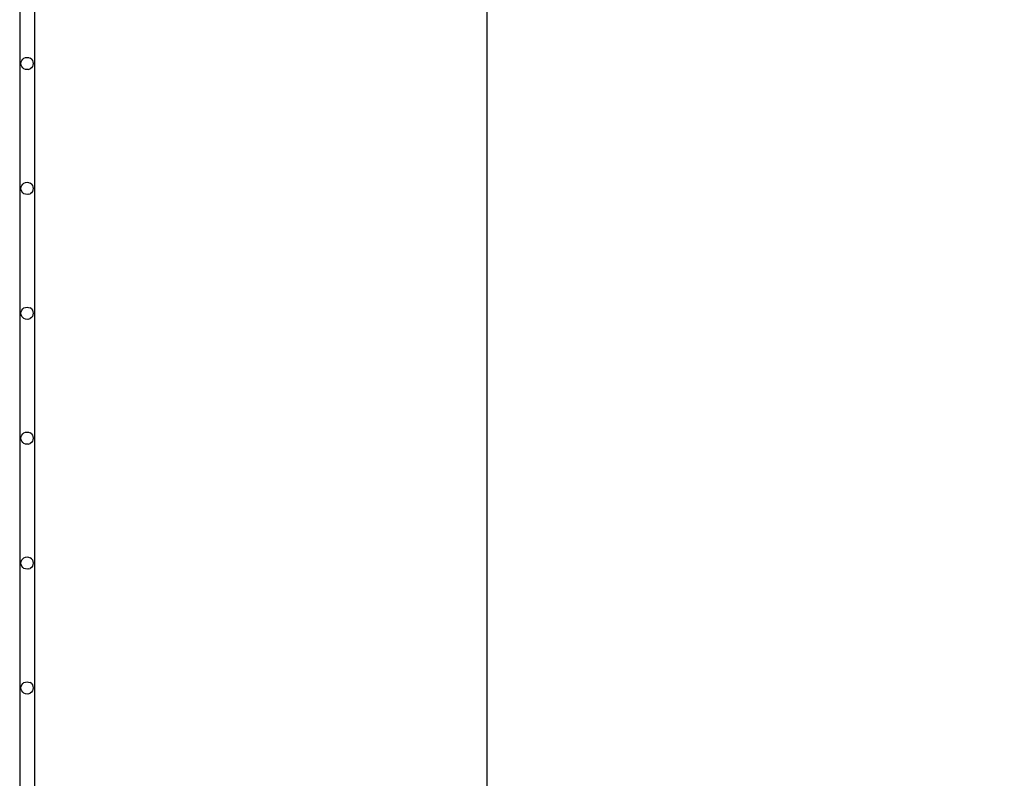
# Model space of a CAD drawing. Units: inches. Extents: x 1176 to 2406, y 13 to 790.
# Drawn here: x 1501 to 1542, y 288 to 319 of the extents above; entities that cross this region are included whole.
import ezdxf

# ---------------------------------------------------------------- set-up
doc = ezdxf.new("R2010")
doc.units = ezdxf.units.IN
doc.header["$MEASUREMENT"] = 0
doc.layers.add('VP-DIM', color=7, linetype='Continuous')
doc.layers.add('VP-HIC', color=6, linetype='Continuous')
doc.layers.add('VP-EQ', color=7, linetype='Continuous', true_color=0x8a3492)
doc.styles.get("Standard").update_dxf_attribs({"font": 'arial.ttf'})
doc.dimstyles.get("Standard").update_dxf_attribs({"dimtxt": 14, "dimasz": 20, "dimexe": 20, "dimexo": 50, "dimgap": 20, "dimtad": 0, "dimdec": 0, "dimzin": 0, "dimdsep": 46, "dimtxsty": 'Standard', "dimcen": -0.09, "dimadec": 0, "dimazin": 0, "dimtfac": 1, "dimtdec": 4, "dimtofl": 0, "dimtmove": 0, "dimatfit": 3, "dimfxl": 70, "dimfxlon": 1, "dimtolj": 1, "dimtzin": 0, "dimarcsym": 0})

# ---------------------------------------------------------------- blocks, each defined once
blk = doc.blocks.new('ogrodzenie')
at = {"layer": 'VP-DIM', "color": 251, "true_color": 0x6b6b6b}
for p, q in [((1501.487, 524.266), (1501.487, 278.546)), ((1502.087, 524.266), (1502.087, 278.546)), ((1501.61, 317.632), (1501.662, 317.672)), ((1501.662, 317.672), (1501.722, 317.697)), ((1501.722, 317.697), (1501.787, 317.706)), ((1501.787, 317.706), (1501.852, 317.697)), ((1501.852, 317.697), (1501.912, 317.672)), ((1501.964, 317.632), (1501.912, 317.672)), ((1501.537, 317.456), (1501.546, 317.52)), ((1501.546, 317.391), (1501.537, 317.456)), ((1501.546, 317.52), (1501.571, 317.581)), ((1501.571, 317.331), (1501.546, 317.391)), ((1501.571, 317.581), (1501.61, 317.632)), ((1501.61, 317.279), (1501.571, 317.331)), ((1501.61, 317.279), (1501.662, 317.239)), ((1501.964, 317.279), (1501.912, 317.239)), ((1501.964, 317.632), (1502.004, 317.581)), ((1502.004, 317.331), (1501.964, 317.279)), ((1502.004, 317.581), (1502.028, 317.52)), ((1502.028, 317.391), (1502.004, 317.331)), ((1502.028, 317.52), (1502.037, 317.456)), ((1502.037, 317.456), (1502.028, 317.391)), ((1501.722, 317.214), (1501.662, 317.239)), ((1501.787, 317.206), (1501.722, 317.214)), ((1501.852, 317.214), (1501.787, 317.206)), ((1501.852, 317.214), (1501.912, 317.239)), ((1501.546, 312.42), (1501.571, 312.481)), ((1501.571, 312.481), (1501.61, 312.532)), ((1501.61, 312.532), (1501.662, 312.572)), ((1501.662, 312.572), (1501.722, 312.597)), ((1501.722, 312.597), (1501.787, 312.606)), ((1501.787, 312.606), (1501.852, 312.597)), ((1501.852, 312.597), (1501.912, 312.572)), ((1501.964, 312.532), (1501.912, 312.572)), ((1501.964, 312.532), (1502.004, 312.481)), ((1502.004, 312.481), (1502.028, 312.42)), ((1501.537, 312.356), (1501.546, 312.42)), ((1501.546, 312.291), (1501.537, 312.356)), ((1501.571, 312.231), (1501.546, 312.291)), ((1501.61, 312.179), (1501.571, 312.231)), ((1501.61, 312.179), (1501.662, 312.139)), ((1501.722, 312.114), (1501.662, 312.139)), ((1501.787, 312.106), (1501.722, 312.114)), ((1501.852, 312.114), (1501.787, 312.106)), ((1501.852, 312.114), (1501.912, 312.139)), ((1501.964, 312.179), (1501.912, 312.139)), ((1502.004, 312.231), (1501.964, 312.179)), ((1502.028, 312.291), (1502.004, 312.231)), ((1502.028, 312.42), (1502.037, 312.356)), ((1502.037, 312.356), (1502.028, 312.291)), ((1501.537, 307.256), (1501.546, 307.32)), ((1501.546, 307.191), (1501.537, 307.256)), ((1501.546, 307.32), (1501.571, 307.381)), ((1501.571, 307.381), (1501.61, 307.432)), ((1501.61, 307.432), (1501.662, 307.472)), ((1501.662, 307.472), (1501.722, 307.497)), ((1501.722, 307.497), (1501.787, 307.506)), ((1501.787, 307.506), (1501.852, 307.497)), ((1501.852, 307.497), (1501.912, 307.472)), ((1501.964, 307.432), (1501.912, 307.472)), ((1501.964, 307.432), (1502.004, 307.381)), ((1502.004, 307.381), (1502.028, 307.32)), ((1502.028, 307.32), (1502.037, 307.256)), ((1502.037, 307.256), (1502.028, 307.191)), ((1501.571, 307.131), (1501.546, 307.191)), ((1501.61, 307.079), (1501.571, 307.131)), ((1501.61, 307.079), (1501.662, 307.039)), ((1501.722, 307.014), (1501.662, 307.039)), ((1501.787, 307.006), (1501.722, 307.014)), ((1501.852, 307.014), (1501.787, 307.006)), ((1501.852, 307.014), (1501.912, 307.039)), ((1501.964, 307.079), (1501.912, 307.039)), ((1502.004, 307.131), (1501.964, 307.079)), ((1502.028, 307.191), (1502.004, 307.131)), ((1501.662, 302.372), (1501.722, 302.397)), ((1501.722, 302.397), (1501.787, 302.406)), ((1501.787, 302.406), (1501.852, 302.397)), ((1501.852, 302.397), (1501.912, 302.372)), ((1501.537, 302.156), (1501.546, 302.22)), ((1501.546, 302.091), (1501.537, 302.156)), ((1501.546, 302.22), (1501.571, 302.281)), ((1501.571, 302.031), (1501.546, 302.091)), ((1501.571, 302.281), (1501.61, 302.332)), ((1501.61, 301.979), (1501.571, 302.031)), ((1501.61, 302.332), (1501.662, 302.372)), ((1501.964, 302.332), (1501.912, 302.372)), ((1501.964, 302.332), (1502.004, 302.281)), ((1502.004, 302.031), (1501.964, 301.979)), ((1502.004, 302.281), (1502.028, 302.22)), ((1502.028, 302.091), (1502.004, 302.031)), ((1502.028, 302.22), (1502.037, 302.156)), ((1502.037, 302.156), (1502.028, 302.091)), ((1501.61, 301.979), (1501.662, 301.939)), ((1501.722, 301.914), (1501.662, 301.939)), ((1501.787, 301.906), (1501.722, 301.914)), ((1501.852, 301.914), (1501.787, 301.906)), ((1501.852, 301.914), (1501.912, 301.939)), ((1501.964, 301.979), (1501.912, 301.939)), ((1501.546, 297.12), (1501.571, 297.181)), ((1501.571, 297.181), (1501.61, 297.232)), ((1501.61, 297.232), (1501.662, 297.272)), ((1501.662, 297.272), (1501.722, 297.297)), ((1501.722, 297.297), (1501.787, 297.306)), ((1501.787, 297.306), (1501.852, 297.297)), ((1501.852, 297.297), (1501.912, 297.272)), ((1501.964, 297.232), (1501.912, 297.272)), ((1501.964, 297.232), (1502.004, 297.181)), ((1502.004, 297.181), (1502.028, 297.12)), ((1501.537, 297.056), (1501.546, 297.12)), ((1501.546, 296.991), (1501.537, 297.056)), ((1501.571, 296.931), (1501.546, 296.991)), ((1501.61, 296.879), (1501.571, 296.931)), ((1501.61, 296.879), (1501.662, 296.839)), ((1501.722, 296.814), (1501.662, 296.839)), ((1501.787, 296.806), (1501.722, 296.814)), ((1501.852, 296.814), (1501.787, 296.806)), ((1501.852, 296.814), (1501.912, 296.839)), ((1501.964, 296.879), (1501.912, 296.839)), ((1502.004, 296.931), (1501.964, 296.879)), ((1502.028, 296.991), (1502.004, 296.931)), ((1502.028, 297.12), (1502.037, 297.056)), ((1502.037, 297.056), (1502.028, 296.991)), ((1501.537, 291.956), (1501.546, 292.02)), ((1501.546, 291.891), (1501.537, 291.956)), ((1501.546, 292.02), (1501.571, 292.081)), ((1501.571, 292.081), (1501.61, 292.132)), ((1501.61, 292.132), (1501.662, 292.172)), ((1501.662, 292.172), (1501.722, 292.197)), ((1501.722, 292.197), (1501.787, 292.206)), ((1501.787, 292.206), (1501.852, 292.197)), ((1501.852, 292.197), (1501.912, 292.172)), ((1501.964, 292.132), (1501.912, 292.172)), ((1501.964, 292.132), (1502.004, 292.081)), ((1502.004, 292.081), (1502.028, 292.02)), ((1502.028, 292.02), (1502.037, 291.956)), ((1502.037, 291.956), (1502.028, 291.891)), ((1501.571, 291.831), (1501.546, 291.891)), ((1501.61, 291.779), (1501.571, 291.831)), ((1501.61, 291.779), (1501.662, 291.739)), ((1501.722, 291.714), (1501.662, 291.739)), ((1501.787, 291.706), (1501.722, 291.714)), ((1501.852, 291.714), (1501.787, 291.706)), ((1501.852, 291.714), (1501.912, 291.739)), ((1501.964, 291.779), (1501.912, 291.739)), ((1502.004, 291.831), (1501.964, 291.779)), ((1502.028, 291.891), (1502.004, 291.831))]:
    blk.add_line(p, q, dxfattribs=at)
blk = doc.blocks.new('*D52')
at = {"layer": 'Defpoints', "color": 0}
for p in [(2110.585, 698.411), (1520.105, 279.511), (2110.585, 279.511)]:
    blk.add_point(p, dxfattribs=at)
at = {"layer": 'VP-DIM', "color": 0, "lineweight": -2}
for p, q in [((1520.105, 628.411), (1520.105, 718.411)), ((2110.585, 628.411), (2110.585, 718.411)), ((1540.105, 698.411), (1787.746, 698.411)), ((2090.585, 698.411), (1858.588, 698.411))]:
    blk.add_line(p, q, dxfattribs=at)
at = {"layer": 'VP-DIM', "color": 0}
for points in [[(1540.105, 701.744), (1540.105, 695.078), (1520.105, 698.411)], [(2090.585, 695.078), (2090.585, 701.744), (2110.585, 698.411)]]:
    blk.add_solid(points, dxfattribs=at)
at = {"layer": 'VP-DIM', "color": 0, "insert": (1823.167, 698.411), "char_height": 14, "attachment_point": 5}
blk.add_mtext('\\A1;590', dxfattribs=at)
blk = doc.blocks.new('ST0531___')
at = {"layer": 'VP-EQ', "color": 0}
blk.add_lwpolyline([(1534.682, 353.876), (1534.682, 203.992, 0.414214), (1684.682, 53.992), (1974.722, 53.992, 0.414214), (2124.722, 203.992), (2124.722, 353.876, 0.414214), (1974.722, 503.876), (1684.682, 503.876, 0.414214)], format="xyb", close=True, dxfattribs=at)

msp = doc.modelspace()

# ---------------------------------------------------------------- linework, layer by layer
at = {"layer": 'VP-HIC', "color": 3}
msp.add_lwpolyline([(1520.564, 353.876), (1520.564, 203.992, 0.414214), (1670.564, 53.992), (1960.604, 53.992, 0.414214), (2110.604, 203.992), (2110.604, 353.876, 0.414214), (1960.604, 503.876), (1670.564, 503.876, 0.414214)], format="xyb", close=True, dxfattribs=at)

# ---------------------------------------------------------------- block references
at = {"layer": 'VP-DIM', "color": 0}
msp.add_blockref('ogrodzenie', (0, 0), dxfattribs=at)
at = {"layer": 'VP-EQ', "color": 0}
msp.add_blockref('ST0531___', (-14.118, 0), dxfattribs=at)

# ---------------------------------------------------------------- dimensions: what is measured, and where the dimension line sits
at = {"layer": 'VP-DIM', "color": 0}
dim = msp.add_linear_dim(base=(2110.585, 698.411), p1=(1520.105, 279.511), p2=(2110.585, 279.511), dimstyle='Standard', dxfattribs=at)
dim.commit()
dim.dimension.update_dxf_attribs({"geometry": '*D52', "text_midpoint": (1823.167, 698.411), "dimtype": 160})

doc.saveas('drawing.dxf')
